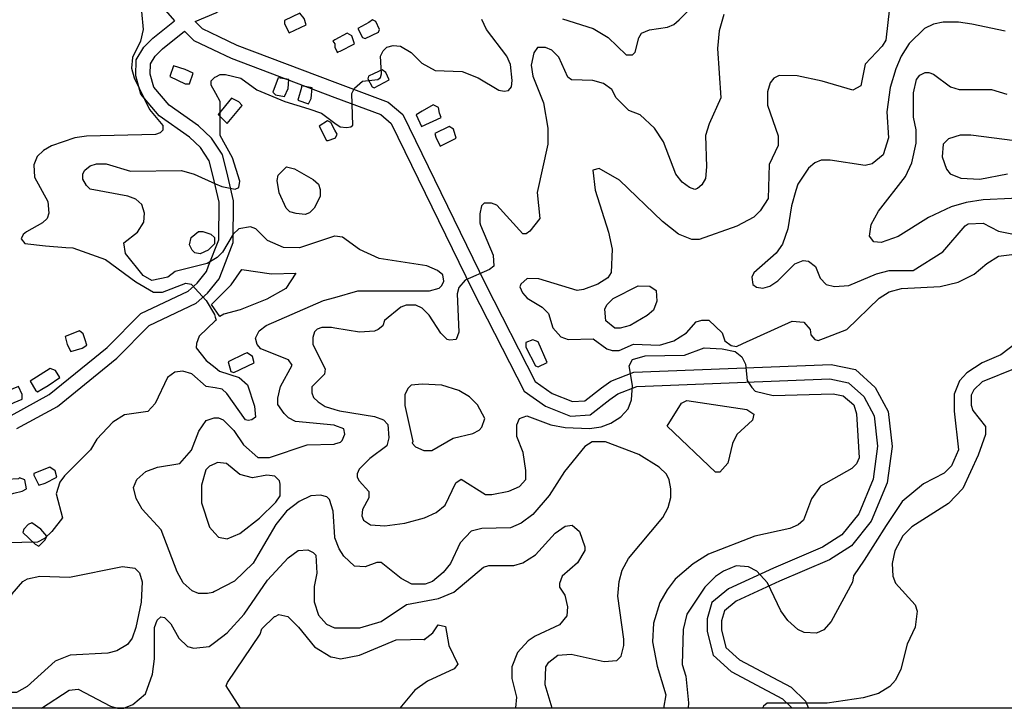
# Model space of a CAD drawing. Units: millimetres. Extents: x -24000 to -16000, y 78000 to 84000.
# Drawn here: x -20220 to -19533, y 78000 to 78480 of the extents above; entities that cross this region are included whole.
import ezdxf

# ---------------------------------------------------------------- set-up
doc = ezdxf.new("R2010")
doc.units = ezdxf.units.MM
for name, color, linetype in [('2101000', 7, 'Continuous'), ('3001000', 7, 'Continuous'), ('5101000', 4, 'Continuous'), ('7101000', 2, 'Continuous'), ('7102000', 6, 'Continuous'), ('999', 7, 'Continuous')]:
    doc.layers.add(name, color=color, linetype=linetype)

msp = doc.modelspace()

# ---------------------------------------------------------------- linework, layer by layer
at = {"layer": '2101000', "flags": 128}
for points in [[(-20202.81, 78621.25), (-20187.99, 78592.91), (-20168.81, 78556.24), (-20148.4, 78523.72), (-20118.24, 78486.45), (-20111.81, 78479.28)], [(-20097.59, 78478.86), (-20083.09, 78484.91), (-20081.71, 78485.79), (-20052.51, 78504.19), (-20040.08, 78509.8), (-20000, 78509.72)], [(-20225.71, 78204.24), (-20199.21, 78218.69), (-20158.93, 78251.53), (-20135.46, 78275.27), (-20102.45, 78290.93), (-20096.15, 78296.44), (-20089.61, 78304.56), (-20088.1, 78308.4), (-20080.91, 78326.69), (-20080.83, 78352.84), (-20085.12, 78371.67), (-20087.71, 78381.8), (-20093.74, 78391.07), (-20101.53, 78398.33), (-20122.48, 78413.2), (-20135.41, 78428.24), (-20138.9, 78440.89), (-20138.56, 78452.2), (-20133.31, 78460.95), (-20127.02, 78467.22), (-20111.81, 78479.28)], [(-20097.59, 78478.86), (-20092.53, 78473.92), (-20080.93, 78468.37), (-20068.53, 78462.44), (-20000, 78436.63)], [(-20221.79, 78195), (-20193.59, 78210.38), (-20152.16, 78244.16), (-20129.55, 78267.02), (-20096.88, 78282.52), (-20088.89, 78289.5), (-20080.83, 78299.51), (-20078.76, 78304.77), (-20070.89, 78324.79), (-20070.8, 78353.92), (-20075.39, 78374.05), (-20078.41, 78385.86), (-20078.77, 78386.41), (-20085.99, 78397.51), (-20095.16, 78406.06), (-20115.65, 78420.61), (-20126.35, 78433.03), (-20128.84, 78442.09), (-20128.62, 78449.31), (-20125.35, 78454.78), (-20120.34, 78459.76), (-20104.89, 78472.02)], [(-20104.89, 78472.02), (-20098.37, 78465.64), (-20085.27, 78459.38), (-20072.5, 78453.28), (-20000, 78425.97)], [(-20000, 78436.63), (-19962.92, 78422.66), (-19952.74, 78414.08), (-19894.96, 78295.73), (-19860.35, 78227.78), (-19848.44, 78219.49), (-19834.27, 78213.9), (-19825.83, 78214.47), (-19814.12, 78223.38), (-19807.65, 78228.14), (-19791.65, 78234.26), (-19654.12, 78239.64), (-19637.13, 78236.26), (-19623.28, 78223.72), (-19614.32, 78206.86), (-19611.54, 78182.65), (-19614.94, 78157.3), (-19626.02, 78130.4), (-19639.78, 78113.31), (-19655.25, 78103.51), (-19690.02, 78088.65), (-19720.24, 78074.79), (-19728.43, 78068), (-19730.4, 78061.05), (-19730.41, 78054.72), (-19727.35, 78042.38), (-19717.99, 78033.86), (-19694.58, 78021.53), (-19681.94, 78014.78), (-19671.91, 78004.99), (-19669.76, 78000)], [(-20000, 78425.97), (-19968.09, 78413.95), (-19960.84, 78407.83), (-19904.01, 78291.44), (-19868.15, 78221.04), (-19853.23, 78210.66), (-19835.85, 78203.8), (-19822.15, 78204.72), (-19808.33, 78215.23), (-19802.78, 78219.32), (-19789.61, 78224.35), (-19654.9, 78229.62), (-19641.82, 78227.03), (-19631.32, 78217.52), (-19624.06, 78203.86), (-19621.64, 78182.76), (-19624.71, 78159.88), (-19634.75, 78135.51), (-19646.56, 78120.85), (-19659.96, 78112.35), (-19694.16, 78097.73), (-19725.63, 78083.3), (-19737.24, 78073.68), (-19740.42, 78062.44), (-19740.44, 78053.51), (-19736.35, 78037.06), (-19723.81, 78025.63), (-19698.81, 78012.48), (-19687.95, 78006.67), (-19681.12, 78000)]]:
    msp.add_lwpolyline(points, dxfattribs=at)
at = {"layer": '3001000', "flags": 128}
for points in [[(-20020.15, 78476.49), (-20021.4, 78480.87), (-20024.51, 78484.6), (-20035.15, 78479.63), (-20035.16, 78477.14), (-20032.03, 78470.88)], [(-19969.59, 78471.36), (-19968.97, 78473.24), (-19971.45, 78478.88), (-19973.95, 78480.12), (-19976.45, 78478.28), (-19983.95, 78473.92), (-19980.85, 78467.66), (-19978.97, 78467.01)], [(-20101.47, 78435.41), (-20098.93, 78442.89), (-20104.56, 78445.4), (-20112.67, 78447.91), (-20115.18, 78440.43), (-20104.58, 78435.42)], [(-19962.16, 78438.26), (-19964.65, 78443.26), (-19967.15, 78445.11), (-19972.76, 78442.63), (-19976.53, 78440.75), (-19977.15, 78438.88), (-19974.04, 78433.29), (-19972.78, 78432.68)], [(-20032.75, 78432.12), (-20032.1, 78438.38), (-20039.59, 78439.65), (-20043.37, 78429.65), (-20041.49, 78427.77), (-20035.26, 78426.52)], [(-20016.52, 78425.22), (-20015.86, 78432.73), (-20023.38, 78433.98), (-20023.38, 78432.75), (-20025.89, 78423.98), (-20018.38, 78421.46)], [(-20064.63, 78420.33), (-20067.12, 78422.83), (-20072.11, 78425.34), (-20081.5, 78414.11), (-20075.26, 78407.84)], [(-19925.97, 78411.94), (-19927.22, 78415.05), (-19927.83, 78418.81), (-19931.59, 78420.7), (-19939.09, 78416.34), (-19943.47, 78413.85), (-19939.73, 78405.71)], [(-19915.39, 78397.53), (-19917.25, 78403.79), (-19920.37, 78405.67), (-19930.37, 78400.7), (-19929.75, 78398.2), (-19926.65, 78391.94)], [(-20176.19, 78251.22), (-20173.07, 78253.09), (-20174.3, 78256.82), (-20175.55, 78261.2), (-20178.04, 78263.08), (-20188.04, 78259.34), (-20186.79, 78253.73), (-20184.3, 78248.74)], [(-19851.99, 78241.17), (-19858.21, 78255.57), (-19861.94, 78256.84), (-19866.94, 78254.97), (-19866.95, 78251.83), (-19860.1, 78238.69), (-19858.25, 78238.07)], [(-20056.25, 78240.95), (-20057.5, 78245.33), (-20061.23, 78247.83), (-20063.11, 78247.22), (-20074.37, 78241.6), (-20072.51, 78234.73), (-20070.63, 78234.11)], [(-20204.34, 78222.5), (-20199.98, 78225.02), (-20191.86, 78230.61), (-20194.97, 78235.6), (-20198.7, 78236.88), (-20212.44, 78228.16), (-20208.72, 78221.89), (-20207.46, 78220.66)], [(-20223.72, 78213.18), (-20218.1, 78215.66), (-20218.1, 78218.8), (-20220.58, 78224.41), (-20232.46, 78219.45), (-20228.72, 78210.69)], [(-20202.01, 78156.88), (-20193.86, 78161.23), (-20195.11, 78165.61), (-20198.84, 78168.11), (-20210.08, 78163.76), (-20210.08, 78162.53), (-20206.39, 78155.65)], [(-20223.86, 78150.05), (-20218.24, 78151.3), (-20215.1, 78153.14), (-20216.34, 78159.4), (-20220.07, 78160.67), (-20220.72, 78160.06), (-20228.83, 78159.43), (-20229.45, 78158.2), (-20235.71, 78155.71), (-20236.34, 78151.96), (-20234.49, 78148.19), (-20230.74, 78147.57)], [(-20202.09, 78117.5), (-20200.82, 78120), (-20205.19, 78125), (-20211.41, 78129.38), (-20213.91, 78128.16), (-20217.03, 78125.02), (-20217.66, 78122.53), (-20208.97, 78114.41), (-20206.48, 78113.14)]]:
    msp.add_lwpolyline(points, close=True, dxfattribs=at)
for points in [[(-19998.33, 78457.68), (-19996.44, 78458.3), (-19986.47, 78463.3), (-19988.34, 78468.91), (-19991.45, 78470.79), (-20000, 78465.98)], [(-20000, 78465.98), (-20001.43, 78465.18), (-20000.19, 78463.32), (-20000.2, 78461.45), (-20000, 78460.98)], [(-20000, 78460.98), (-19998.33, 78457.07), (-19998.33, 78457.68)], [(-20000, 78403.09), (-20002.81, 78408.34), (-20005.3, 78409.61), (-20010.92, 78405.86), (-20005.95, 78395.87), (-20004.71, 78395.87)], [(-20000, 78397.61), (-19999.74, 78397.7), (-19998.47, 78400.23), (-20000, 78403.09)], [(-20004.71, 78395.87), (-20000, 78397.61)]]:
    msp.add_lwpolyline(points, dxfattribs=at)
at = {"layer": '5101000', "flags": 128}
for points in [[(-20086.16, 78281.65), (-20072.38, 78295.36), (-20064.87, 78305.97), (-20044.25, 78302.82), (-20027.38, 78303.4), (-20034.28, 78292.78), (-20047.43, 78285.33), (-20066.19, 78277.85), (-20077.42, 78274.76)], [(-20077.42, 78274.76), (-20080.31, 78273.26), (-20086.16, 78281.65)], [(-19768.4, 78196.64), (-19758.35, 78212.85), (-19754.61, 78214.72), (-19712.76, 78208.38), (-19707.95, 78205.17), (-19708.83, 78200.92), (-19719.67, 78190.9), (-19722.8, 78184.65), (-19725.96, 78170.92), (-19731.59, 78164.67)], [(-19731.59, 78164.67), (-19734.68, 78164.56), (-19768.4, 78196.64)], [(-20074.84, 78017.88), (-20052.27, 78051.6), (-20051.02, 78055.32), (-20042.25, 78064.09), (-20041.63, 78064.09), (-20039.13, 78065.31), (-20032.9, 78064.07), (-20025.43, 78056.53), (-20014.2, 78042.77), (-20002.99, 78035.88), (-20000, 78035.32)], [(-20000, 78035.32), (-19996.12, 78034.6), (-19982.98, 78037.1), (-19957.34, 78047.67), (-19937.36, 78048.25), (-19937.98, 78047.63), (-19931.71, 78052.61), (-19927.96, 78058.24), (-19922.97, 78056.97), (-19920.5, 78043.84), (-19914.27, 78030.7), (-19916.78, 78027.6), (-19935.54, 78018.88), (-19944.31, 78012.65), (-19954.79, 78000)], [(-20065.93, 78000), (-20075.98, 78015.67), (-20074.84, 78017.88)]]:
    msp.add_lwpolyline(points, dxfattribs=at)
at = {"layer": '7101000', "flags": 128}
for points in [[(-19841.29, 78480.8), (-19820.07, 78473.89), (-19809.47, 78467.61), (-19796.98, 78455.69), (-19792.63, 78455.68), (-19790.75, 78457.56), (-19788.23, 78467.57), (-19786.34, 78470.67), (-19780.72, 78473.16), (-19768.21, 78475.01), (-19763.83, 78476.88), (-19760.09, 78480.02), (-19750.08, 78489.98)], [(-20000, 78408.07), (-19996.4, 78405.49), (-19992.02, 78404.87), (-19988.91, 78405.48), (-19987.64, 78406.71), (-19988.24, 78428.61), (-19986.35, 78432.33), (-19980.7, 78437.31), (-19970.09, 78438.55), (-19968.21, 78439.81), (-19967.59, 78442.31), (-19968.18, 78454.79), (-19966.29, 78458.51), (-19963.79, 78461.03), (-19959.41, 78462.25), (-19954.42, 78461.63), (-19946.93, 78457.24), (-19939.46, 78449.74), (-19930.1, 78444.72), (-19911.35, 78444.07), (-19900.11, 78439.67), (-19885.76, 78430.89), (-19882.03, 78430.24), (-19878.89, 78430.88), (-19877, 78433.37), (-19876.37, 78437.74), (-19877.61, 78448.99), (-19880.1, 78454.63), (-19894.43, 78473.39), (-19897.53, 78480.27)], [(-20147.12, 78324.54), (-20137.73, 78332.03), (-20133.34, 78338.9), (-20132.71, 78345.15), (-20134.57, 78351.37), (-20138.94, 78355.11), (-20144.55, 78357), (-20170.78, 78362.08), (-20173.27, 78364.58), (-20175.76, 78368.96), (-20175.75, 78372.69), (-20174.51, 78375.21), (-20170.75, 78378.32), (-20166.37, 78379.57), (-20159.49, 78379.55), (-20142.64, 78374.5), (-20107.03, 78375.07), (-20098.28, 78372.52), (-20083.31, 78365.75), (-20078.93, 78363.77), (-20069.56, 78361.9), (-20067.06, 78363.12), (-20066.44, 78367.5), (-20071.4, 78383.77), (-20080.12, 78399.38), (-20080.07, 78423.13), (-20083.17, 78428.76), (-20086.28, 78434.39), (-20086.27, 78437.53), (-20083.77, 78440.02), (-20083.15, 78440.33), (-20080.03, 78441.9), (-20076.27, 78441.89), (-20065.67, 78439.34), (-20054.43, 78431.21)], [(-20054.43, 78431.21), (-20034.88, 78423.04), (-20018.21, 78418.01)], [(-20018.21, 78418.01), (-20009.49, 78414.88), (-20000, 78408.07)], [(-19525.98, 78395.77), (-19556.59, 78399.56), (-19564.11, 78399.58), (-19572.22, 78397.1), (-19575.99, 78393.38), (-19576.62, 78384.63), (-19573.5, 78375.84), (-19571.01, 78372.73), (-19563.52, 78369.6), (-19550.42, 78368.93), (-19531.02, 78372.64)], [(-20000, 78329.18), (-20000.32, 78329.22), (-20024.67, 78321.17), (-20035.92, 78321.19), (-20047.16, 78326.21), (-20055.25, 78334.36), (-20059.01, 78335.6), (-20067.12, 78334.38), (-20070.89, 78330.63), (-20078.41, 78318.14), (-20082.15, 78314.42), (-20083.42, 78313.62), (-20089.04, 78310.06), (-20111.55, 78304.47), (-20116.55, 78300.72), (-20127.81, 78298.25)], [(-20127.81, 78298.25), (-20133.75, 78301.87), (-20146.18, 78317.11), (-20147.12, 78324.54)], [(-20000, 78286.53), (-19984.15, 78291.08), (-19934.17, 78290.97), (-19927.3, 78292.84), (-19925.41, 78294.71), (-19924.14, 78297.82), (-19924.78, 78302.2), (-19928.51, 78305.32), (-19935.99, 78308.48), (-19969.09, 78313.54), (-19982.83, 78319.82), (-19994.68, 78328.59), (-20000, 78329.18)], [(-20000, 78197.15), (-20000.59, 78197.36), (-20027.42, 78199.95), (-20032.41, 78202.45), (-20035.54, 78205.57), (-20039.88, 78211.8), (-20039.87, 78216.18), (-20038, 78224.31), (-20029.83, 78239.29), (-20032.32, 78243.06), (-20051.67, 78250.58), (-20054.19, 78253.7), (-20055.41, 78258.08), (-20052.91, 78263.09), (-20047.9, 78266.84), (-20007.91, 78284.26), (-20000, 78286.53)], [(-20000, 78118.94), (-20000.11, 78119.24), (-20001.34, 78137.38), (-20003.82, 78145.49), (-20005.69, 78147.38), (-20010.07, 78148.65), (-20016.94, 78148.05), (-20025.06, 78144.3), (-20033.81, 78137.45), (-20041.32, 78128.07), (-20053.7, 78106.87), (-20057, 78101.24), (-20070.14, 78088.76), (-20083.9, 78081.34), (-20085.17, 78080.66), (-20088.9, 78080.05), (-20095.16, 78080.06), (-20099.53, 78081.95), (-20105.75, 78087.57), (-20110.11, 78095.1), (-20121.3, 78124.51), (-20134.38, 78138.9), (-20138.74, 78146.39), (-20140.6, 78153.88), (-20138.09, 78159.51), (-20131.82, 78165.11), (-20123.71, 78168.23), (-20108.07, 78170.7), (-20099.94, 78180.04), (-20094.92, 78193.16), (-20089.91, 78200.66), (-20084.27, 78202.53), (-20083.65, 78202.53), (-20081.15, 78202.52), (-20078.04, 78201.25), (-20070.53, 78193.75), (-20063.68, 78183.76), (-20053.71, 78174.99), (-20045.6, 78174.97), (-20019.37, 78183.66), (-20000.62, 78184.24), (-20000, 78184.42)], [(-19993.11, 78191.13), (-19993.72, 78194.86), (-20000, 78197.15)], [(-20000, 78184.42), (-19996.24, 78185.49), (-19994.98, 78186.72), (-19993.11, 78191.13)], [(-19811.29, 78185.73), (-19820.66, 78185.75), (-19825.66, 78182.64), (-19840.07, 78165.18), (-19850.74, 78148.32), (-19862.02, 78135.21), (-19870.14, 78128.98), (-19877.64, 78125.85), (-19897.65, 78125.28), (-19905.14, 78123.41), (-19912.65, 78115.3), (-19919.56, 78100.95), (-19924.57, 78094.71), (-19932.07, 78088.47), (-19937.1, 78086.6), (-19946.47, 78086.62), (-19953.96, 78090.4), (-19967.68, 78101.67), (-19970.8, 78101.68), (-19978.91, 78098.58), (-19986.43, 78099.21), (-19993.91, 78106.1), (-19997.02, 78111.1), (-20000, 78118.94)], [(-19848.46, 78000), (-19853.51, 78016.47), (-19852.86, 78028.97), (-19850.98, 78032.08), (-19844.71, 78037.06), (-19835.34, 78037.68), (-19812.28, 78032.62), (-19803.52, 78033.24), (-19800.4, 78036.35), (-19798.5, 78043.83), (-19798.49, 78048.24), (-19802.81, 78078.22), (-19801.84, 78088.36), (-19799.63, 78096.36), (-19795.24, 78104.48), (-19771.44, 78133.15), (-19767.69, 78140.01), (-19765.8, 78146.88), (-19765.78, 78153.13), (-19767.01, 78159.39), (-19768.88, 78163.15), (-19773.86, 78168.15), (-19788.21, 78176.93), (-19811.29, 78185.73)], [(-20292.6, 78000), (-20293.98, 78001.74), (-20293.96, 78010.49), (-20286.43, 78026.71), (-20283.91, 78037.33), (-20278.9, 78044.81), (-20273.89, 78048.55), (-20258.87, 78054.16), (-20235.74, 78055.99), (-20232.01, 78058.48), (-20228.86, 78072.21), (-20225.09, 78079.72), (-20217.57, 78088.42), (-20214.43, 78090.3), (-20205.72, 78092.16), (-20185.1, 78091.5), (-20148.21, 78098.94)], [(-20148.21, 78098.94), (-20139.49, 78097.66), (-20136.35, 78094.54), (-20134.48, 78088.28), (-20135.16, 78073.89), (-20138.93, 78056.4), (-20141.44, 78048.92), (-20144.59, 78044.52), (-20152.09, 78040.16), (-20158.36, 78038.33), (-20184.6, 78037.12), (-20195.21, 78032.77), (-20214.61, 78015.31), (-20222.12, 78010.95), (-20247.71, 78011.01), (-20263.97, 78006.67), (-20275.46, 78000)]]:
    msp.add_lwpolyline(points, dxfattribs=at)
at = {"layer": '7102000', "flags": 128}
for points in [[(-20134.91, 78485.76), (-20133.67, 78473.25), (-20135.57, 78465.12), (-20141.23, 78453.89), (-20141.87, 78446.4), (-20140, 78439.5), (-20129.44, 78417.6), (-20120.09, 78406.34), (-20120.1, 78403.22), (-20121.96, 78401.35), (-20125.1, 78400.09), (-20173.2, 78398.96), (-20181.34, 78397.72), (-20197.57, 78392.11), (-20203.19, 78389.01), (-20207.58, 78384.65), (-20210.09, 78379.01), (-20209.49, 78370.26), (-20200.15, 78353.36), (-20199.52, 78345.26), (-20200.79, 78341.5), (-20203.92, 78338.4), (-20215.18, 78332.17)], [(-19613.26, 78488.46), (-19615.83, 78465.95), (-19618.33, 78461.58), (-19630.23, 78449.1), (-19633.37, 78434.1), (-19638.99, 78431), (-19660.22, 78437.3), (-19677.72, 78441.09), (-19690.21, 78441.12), (-19693.97, 78439.25), (-19696.48, 78436.11), (-19698.37, 78429.86), (-19698.39, 78420.49), (-19690.91, 78399.22), (-19690.93, 78392.35), (-19697.21, 78379.24), (-19697.88, 78355.49), (-19703.54, 78346.75), (-19707.92, 78342.38), (-19719.8, 78336.15), (-19746.06, 78326.84), (-19751.06, 78326.85), (-19760.42, 78330.6), (-19771.65, 78339.37), (-19801.54, 78368.21), (-19815.89, 78376.34)], [(-19728.87, 78483.68), (-19732.01, 78472.44), (-19733.27, 78459.94), (-19730.85, 78425.55), (-19739.02, 78407.45), (-19741.53, 78399.32), (-19740.96, 78377.45), (-19741.6, 78369.32), (-19744.1, 78364.95), (-19747.22, 78362.46), (-19749.1, 78361.85), (-19752.86, 78363.09), (-19757.85, 78366.86), (-19762.21, 78372.5), (-19770.87, 78395.01)], [(-19532.7, 78472.03), (-19555.81, 78477.07), (-19565.18, 78478.35), (-19575.81, 78478.37), (-19582.67, 78477.13), (-19588.93, 78474.03), (-19599.58, 78463.42), (-19605.22, 78454.68), (-19608.99, 78445.94), (-19612.75, 78432.82), (-19615.28, 78415.95), (-19614.09, 78397.83), (-19617.84, 78385.95), (-19625.37, 78379.71), (-19630.37, 78378.49), (-19654.72, 78382.26), (-19660.98, 78382.28), (-19665.33, 78380.44), (-19669.72, 78376.69), (-19677.26, 78365.46), (-19678.56, 78361.05), (-19681.64, 78350.46), (-19684.17, 78334.2), (-19687.95, 78323.61), (-19692.34, 78317.37), (-19708, 78303.66), (-19709.24, 78300.52), (-19708.64, 78295.53), (-19706.14, 78293.64), (-19701.77, 78293.02), (-19696.77, 78294.27), (-19691.12, 78297.99), (-19679.23, 78309.85), (-19673.61, 78312.34), (-19669.85, 78311.71), (-19664.87, 78307.95), (-19661.77, 78299.81), (-19657.4, 78295.42), (-19651.79, 78294.18), (-19641.77, 78294.77), (-19622.39, 78302.87), (-19613.63, 78305.35), (-19596.77, 78305.31), (-19576.14, 78318.39), (-19560.48, 78336.47), (-19558.59, 78337.73), (-19547.98, 78338.33), (-19537.36, 78332.7), (-19527.99, 78330.8)], [(-19770.87, 78395.01), (-19777.11, 78404.42), (-19787.08, 78413.81), (-19795.21, 78416.93), (-19803.92, 78425.7), (-19807.05, 78431.35), (-19812.65, 78435.73), (-19820.14, 78437.63), (-19835.15, 78438.27), (-19837.64, 78440.16), (-19843.85, 78453.91), (-19848.83, 78458.94), (-19853.2, 78460.83), (-19858.84, 78460.84), (-19861.35, 78457.09), (-19863.25, 78448.34), (-19862, 78440.82), (-19854.55, 78422.08), (-19851.47, 78404.57), (-19851.49, 78393.3), (-19859.05, 78359.58), (-19857.21, 78341.43), (-19864.1, 78332.69), (-19866.61, 78330.82), (-19869.1, 78330.83), (-19887.19, 78350.89), (-19890.92, 78352.13), (-19895.91, 78352.14), (-19897.8, 78350.26), (-19899.07, 78344.66), (-19899.08, 78338.41), (-19898.47, 78336.93), (-19889.76, 78315.87), (-19889.13, 78308.38), (-19892.28, 78305.89), (-19909.16, 78298.41), (-19913.55, 78293.43), (-19914.79, 78289.05), (-19913.61, 78262.22), (-19915.5, 78257.2), (-19919.85, 78256.59), (-19921.73, 78257.21), (-19926.1, 78261.6), (-19934.21, 78274.09), (-19939.19, 78279.09), (-19943.57, 78280.98), (-19950.42, 78280.99), (-19954.18, 78279.77), (-19965.45, 78270.4), (-19966.69, 78266.67), (-19969.84, 78264.15), (-19972.34, 78262.93), (-19982.95, 78262.33), (-20000, 78265.11)], [(-19508.58, 78356.39), (-19547.95, 78354.59), (-19559.82, 78352.74), (-19570.44, 78349.62), (-19586.08, 78342.17), (-19607.35, 78329.08), (-19619.23, 78324.73), (-19624.22, 78325.36), (-19627.33, 78329.13), (-19626.08, 78337.26), (-19621.07, 78346.61), (-19602.27, 78370.91), (-19597.87, 78380.3), (-19594.71, 78394.03), (-19594.69, 78403.4), (-19596.55, 78412.15), (-19596.51, 78429.03), (-19594.61, 78438.39), (-19592.11, 78441.53), (-19588.37, 78443.4), (-19585.88, 78443.4), (-19582.74, 78442.13), (-19570.89, 78433.35), (-19564.66, 78431.46), (-19560.56, 78431.45), (-19542.15, 78431.42), (-19531.55, 78428.28)], [(-20033.92, 78377.44), (-20028.31, 78376.17), (-20015.2, 78368.65), (-20011.44, 78365.5), (-20010.22, 78361.77), (-20010.23, 78356.75), (-20014.62, 78348.63), (-20017.74, 78345.52), (-20020.86, 78344.27), (-20027.12, 78344.93), (-20031.49, 78346.17), (-20033.98, 78348.67), (-20038.96, 78359.31), (-20040.2, 78368.06), (-20039.55, 78371.82), (-20033.92, 78377.44)], [(-19815.89, 78376.34), (-19820.12, 78375.21), (-19818.57, 78361.16), (-19809.26, 78331.97), (-19806.63, 78320.07)], [(-20215.18, 78332.17), (-20217.35, 78330.35), (-20218.72, 78327.25), (-20216.3, 78324.13)], [(-20088.4, 78319.42), (-20094.02, 78316.94), (-20097.77, 78317.56), (-20099.65, 78319.45), (-20101.52, 78323.21), (-20100.25, 78328.2), (-20095.25, 78332.56), (-20092.13, 78332.55), (-20086.49, 78330.66), (-20084, 78328.16), (-20084.01, 78323.79), (-20088.4, 78319.42)], [(-20216.3, 78324.13), (-20201.79, 78322.37), (-20187.65, 78321.3)], [(-20187.65, 78321.3), (-20182.81, 78320.95), (-20160.02, 78312.98), (-20138.96, 78297.38), (-20126.57, 78290.11)], [(-19806.63, 78320.07), (-19807.31, 78303.83), (-19809.82, 78300.11), (-19816.7, 78295.75), (-19826.7, 78292.01), (-19831.08, 78291.41), (-19857.92, 78299.56), (-19866.05, 78299.58), (-19870.41, 78295.83), (-19871.06, 78293.95), (-19869.19, 78289.58), (-19866.08, 78285.87), (-19855.46, 78279.6), (-19851.09, 78275.21), (-19848, 78265.19), (-19842.4, 78258.93), (-19837.38, 78257.04), (-19819.9, 78257.62), (-19810.54, 78250.73), (-19806.78, 78249.49), (-19801.79, 78249.48), (-19791.79, 78253.83), (-19773.69, 78253.15), (-19763.69, 78256.27), (-19754.92, 78261.89), (-19748.03, 78269.36), (-19744.3, 78270.62), (-19739.3, 78270.61), (-19729.95, 78261.84), (-19728.08, 78256.2)], [(-19659.35, 78257.93), (-19643.09, 78264.15), (-19620.55, 78285.98), (-19613.66, 78290.34), (-19604.93, 78292.82), (-19578.05, 78294.03), (-19565.55, 78297.11), (-19554.29, 78302.73), (-19545.54, 78310.2), (-19537.4, 78315.17), (-19498.66, 78320.11)], [(-20126.57, 78290.11), (-20120.34, 78290.1), (-20104.08, 78296.32), (-20100.32, 78295.7), (-20089.73, 78284.43), (-20084.04, 78274.47), (-20083.5, 78272.68), (-20082.89, 78270.64), (-20083.51, 78270.06), (-20094.78, 78259.42), (-20096.67, 78254.44), (-20096.68, 78251.29), (-20089.82, 78242.53), (-20083.57, 78237.52), (-20080.46, 78235.02), (-20066.72, 78230.62), (-20061.1, 78225.59), (-20056.13, 78210.57), (-20055.53, 78203.09), (-20058.03, 78201.21), (-20060.53, 78200.6), (-20062.41, 78201.22), (-20075.5, 78219.39), (-20078.61, 78222.51), (-20083.6, 78223.36), (-20089.86, 78224.42), (-20099.83, 78233.19), (-20106.08, 78235.08), (-20111.7, 78234.44), (-20116.7, 78230.73), (-20125.49, 78212.6), (-20130.5, 78207), (-20146.75, 78204.54), (-20154.87, 78199.54), (-20166.15, 78187.7), (-20170.54, 78180.19), (-20188.71, 78162.12), (-20191.83, 78157.75), (-20194.35, 78149.62), (-20190.01, 78132.73), (-20197.52, 78123.38), (-20202.53, 78118.4), (-20207.53, 78115.88), (-20229.39, 78115.31)], [(-19788.59, 78294.46), (-19780.48, 78294.44), (-19776.11, 78291.29), (-19775.5, 78283.8), (-19778.01, 78277.56), (-19782.4, 78273.81), (-19794.26, 78266.96), (-19801.14, 78265.1), (-19804.89, 78265.1), (-19811.12, 78270.11), (-19811.74, 78278.24), (-19810.47, 78281.35), (-19806.09, 78285.75), (-19788.59, 78294.46)], [(-19715.6, 78254.29), (-19681.19, 78269.84), (-19673.08, 78269.21), (-19668.71, 78264.21), (-19668.1, 78260.45)], [(-20000, 78265.11), (-20002.31, 78265.48), (-20009.18, 78265.5), (-20012.32, 78264.24), (-20014.21, 78262.4), (-20015.45, 78258.64), (-20015.46, 78253.62), (-20006.74, 78236.75), (-20007.39, 78232.99), (-20016.14, 78224.26), (-20016.15, 78219.89), (-20014.92, 78216.77), (-20011.79, 78213.65), (-20006.8, 78210.5), (-20000, 78208.37)], [(-19728.08, 78256.2), (-19723.71, 78252.98), (-19719.93, 78252.24), (-19715.6, 78254.29)], [(-19668.1, 78260.45), (-19665.51, 78257.18), (-19662.99, 78256.4), (-19659.35, 78257.93)], [(-19871.35, 78154.61), (-19866.96, 78159.59), (-19866.95, 78165.85), (-19868.8, 78178.36), (-19873.16, 78189.61), (-19873.14, 78197.75), (-19871.25, 78202.12), (-19866.25, 78203.99), (-19849.37, 78197.7), (-19839.39, 78195.8), (-19822.52, 78195.15), (-19814.41, 78196.36), (-19807.53, 78198.84), (-19800.65, 78203.2), (-19795.66, 78208.83), (-19793.15, 78215.08), (-19792.49, 78225.06), (-19794.93, 78238.84), (-19792.43, 78243.2), (-19783.72, 78245.68), (-19756.22, 78246.24), (-19742.46, 78251.23)], [(-19742.46, 78251.23), (-19729.97, 78250.59), (-19720.89, 78248.82), (-19716.21, 78245.02), (-19713.75, 78239.9)], [(-19525.03, 78254.52), (-19535.66, 78246.44), (-19548.8, 78240.82), (-19559.42, 78233.98), (-19564.46, 78228.35), (-19568.21, 78218.99), (-19568.23, 78207.1), (-19565.17, 78180.23), (-19570.19, 78168.99), (-19575.2, 78164.01), (-19589.58, 78156.56), (-19604.59, 78144.08)], [(-19713.75, 78239.9), (-19712.51, 78228.65), (-19709.4, 78223.66), (-19706.91, 78221.16), (-19694.43, 78217.99), (-19652.56, 78219.16), (-19645.69, 78217.89), (-19638.21, 78211.62), (-19636.34, 78205.36), (-19634.52, 78174.73), (-19636.41, 78170.36), (-19639.53, 78167.26), (-19661.45, 78154.79), (-19667.7, 78146.06), (-19673.37, 78131.1), (-19677.11, 78127.99), (-19682.75, 78125.48), (-19707.12, 78119.92), (-19739.64, 78107.48), (-19750.26, 78100.63), (-19762.8, 78090.03), (-19768.43, 78082.53), (-19773.44, 78073.79), (-19777.85, 78059.44), (-19778.49, 78046.32), (-19775.41, 78029.43), (-19769.2, 78009.42), (-19770.98, 78000)], [(-19525.69, 78237.02), (-19548.83, 78227.7), (-19554.45, 78222.07), (-19556.34, 78218.35), (-19556.35, 78211.45), (-19555.13, 78207.72), (-19546.39, 78196.43), (-19546.41, 78190.82), (-19551.43, 78176.44), (-19562.09, 78153.36), (-19572.12, 78142.78), (-19597.78, 78126.57), (-19604.02, 78120.33), (-19609.68, 78109.71), (-19611.55, 78100.96), (-19610.95, 78092.21), (-19609.08, 78087.22), (-19595.36, 78072.19), (-19594.14, 78067.81), (-19595.4, 78056.57), (-19601.06, 78044.69), (-19605.47, 78027.2), (-19609.22, 78019.69), (-19612.99, 78015.32), (-19621.11, 78010.35), (-19631.75, 78007.26), (-19656.76, 78003.55), (-19698.6, 78003.64)], [(-19945.62, 78186.01), (-19946.27, 78184.77), (-19943.77, 78182.24), (-19938.14, 78179.74), (-19932.53, 78179.72), (-19917.5, 78188.44), (-19903.77, 78191.56), (-19899.38, 78194.04), (-19897.5, 78195.92), (-19895.61, 78202.17), (-19900.58, 78211.54), (-19906.21, 78217.19), (-19913.69, 78221.58), (-19925.56, 78225.34), (-19939.3, 78226.01), (-19946.8, 78225.38), (-19949.3, 78222.89), (-19951.19, 78218.52), (-19951.21, 78211.03), (-19945.62, 78186.01)], [(-20000, 78208.37), (-19996.81, 78207.37), (-19972.46, 78203.56), (-19966.21, 78201.05), (-19963.1, 78197.93), (-19962.51, 78188.54), (-19963.75, 78182.93), (-19975.64, 78174.21), (-19983.15, 78166.71), (-19984.42, 78163.6), (-19984.42, 78161.1), (-19983.17, 78158.57), (-19976.31, 78151.07), (-19976.32, 78146.7), (-19980.71, 78138.57), (-19981.34, 78134.2), (-19980.11, 78131.09), (-19975.12, 78127.93), (-19965.13, 78127.3), (-19951.38, 78129.15), (-19937.62, 78132.88), (-19929.48, 78136.59), (-19923.23, 78141.6), (-19915.71, 78157.2), (-19911.94, 78159.69), (-19895.1, 78149.02), (-19890.72, 78149.01), (-19878.85, 78151.49), (-19871.35, 78154.61)], [(-20083.72, 78170.46), (-20087.48, 78168.8), (-20089.98, 78166.31), (-20093.12, 78155.69), (-20093.15, 78143.18), (-20087.57, 78126.29), (-20083.82, 78122.15), (-20081.32, 78119.41), (-20075.07, 78118.16), (-20066.33, 78121.87), (-20052.56, 78132.47), (-20041.29, 78143.72), (-20038.16, 78148.09), (-20038.14, 78156.19), (-20038.76, 78158.69), (-20041.87, 78161.84), (-20047.5, 78162.47), (-20057.5, 78160.61), (-20066.25, 78163.12), (-20075.6, 78170.66), (-20081.83, 78171.29), (-20083.72, 78170.46)], [(-19604.59, 78144.08), (-19615.7, 78127.44), (-19631.09, 78103.25), (-19638.45, 78092.27)], [(-20000, 78056.11), (-19982.76, 78056.08), (-19967.77, 78060.42), (-19950.23, 78072.27), (-19927.75, 78076.6), (-19917.1, 78080.99), (-19896.44, 78098.41), (-19892.71, 78099.63), (-19875.2, 78099.6), (-19868.96, 78101.46), (-19860.2, 78107.08), (-19846.41, 78122.06), (-19839.53, 78127.04), (-19834.53, 78127.64), (-19829.55, 78123.26), (-19825.81, 78112.62), (-19825.81, 78110.12), (-19830.85, 78101.42), (-19841.48, 78092.07), (-19843.37, 78087.06), (-19843.38, 78084.56), (-19839.63, 78078.94), (-19837.77, 78070.81), (-19838.42, 78064.56), (-19843.43, 78058.31), (-19860.31, 78050.21), (-19865.32, 78047.11)], [(-20204.73, 78000), (-20185.27, 78012.75), (-20179.01, 78013.36), (-20156.55, 78001.45), (-20151.56, 78000.18), (-20147.18, 78000.17), (-20140.92, 78002.65), (-20132.15, 78010.15), (-20127.13, 78023.88), (-20125.87, 78034.5), (-20125.82, 78056.38), (-20123.93, 78061.36), (-20121.43, 78063.85), (-20118.93, 78063.23), (-20114.56, 78058.85), (-20108.97, 78048.85), (-20102.73, 78043.2), (-20098.35, 78041.93), (-20087.74, 78043.17), (-20083.98, 78045.98), (-20075.21, 78052.51), (-20063.31, 78065.61), (-20047.01, 78089.33), (-20032.61, 78104.95), (-20025.75, 78109.92), (-20018.88, 78110.53), (-20015.15, 78108.64), (-20013.27, 78106.76), (-20012.68, 78094.28), (-20014.58, 78084.89), (-20014.6, 78074.26), (-20011.48, 78064.88), (-20005.88, 78058.62), (-20000.25, 78056.11), (-20000, 78056.11)], [(-19638.45, 78092.27), (-19639.08, 78087.9), (-19654.12, 78060.42), (-19659.15, 78054.82), (-19664.15, 78052.33), (-19672.88, 78052.97), (-19677.26, 78054.86), (-19684.12, 78061.13), (-19689.1, 78068.01), (-19698.43, 78087.4), (-19705.91, 78095.55), (-19711.54, 78098.67), (-19720.29, 78099.31), (-19729.03, 78095.6), (-19734.68, 78091.85), (-19742.18, 78084.35), (-19754.71, 78065.65), (-19757.23, 78055.02), (-19757.9, 78030.62), (-19755.42, 78022.52), (-19753.6, 78003.75), (-19753.8, 78000)], [(-19865.32, 78047.11), (-19872.82, 78038.99), (-19876.6, 78029.02), (-19876.62, 78020.89), (-19873.53, 78007.76), (-19874.17, 78000.24), (-19874.47, 78000)], [(-19698.6, 78003.64), (-19701.26, 78001.58), (-19701.9, 78000)], [(-20093.37, 78000), (-20093.45, 78000.05), (-20096.56, 78000.06), (-20096.67, 78000)]]:
    msp.add_lwpolyline(points, dxfattribs=at)
at = {"layer": '999'}
msp.add_lwpolyline([(-24000, 78000), (-24000, 84000), (-16000, 84000), (-16000, 78000)], close=True, dxfattribs=at)

doc.saveas('drawing.dxf')
